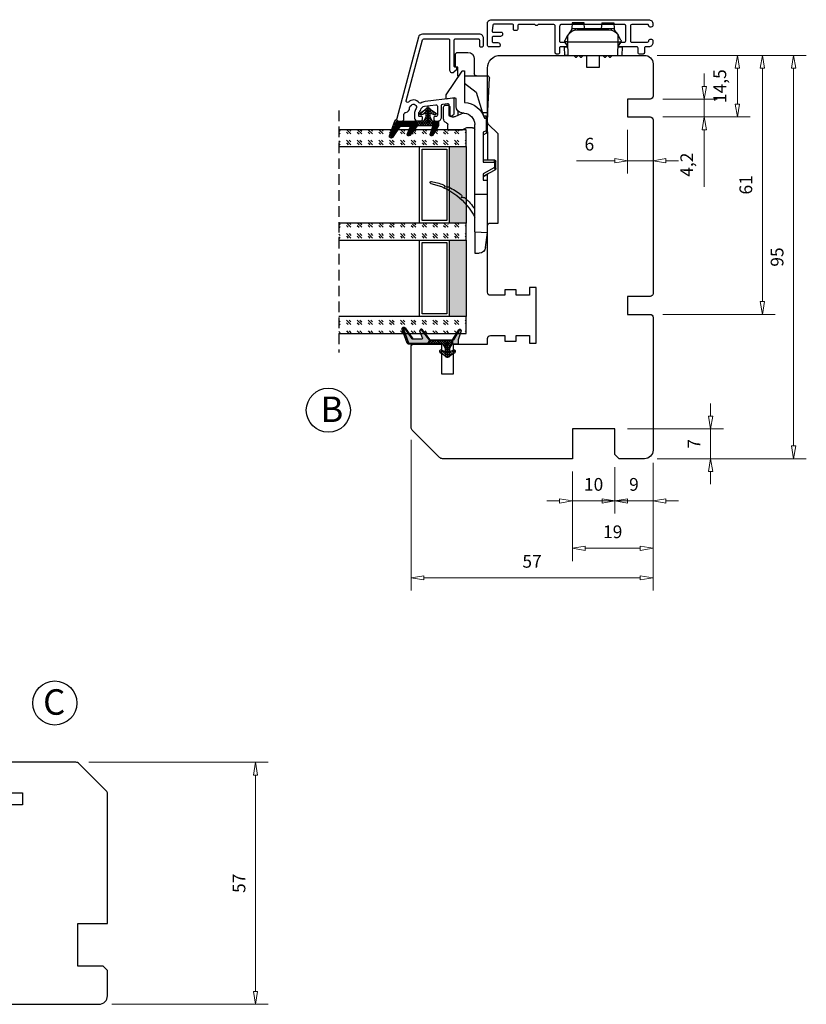
# Model space of a CAD drawing. Units: millimetres. Extents: x -1170 to -439, y -75 to 348.
# Drawn here: x -624 to -439, y -42 to 190 of the extents above; entities that cross this region are included whole.
import ezdxf

# ---------------------------------------------------------------- set-up
doc = ezdxf.new("R2010")
doc.units = ezdxf.units.MM
for name, pattern in [('AIG_MITTE_2', [8, 5, -1, 1, -1]), ('GEN7A', [7.5, 5, -1.25, 0, -1.25]), ('HIDDEN', [0.375, 0.25, -0.125])]:
    doc.linetypes.add(name, pattern=pattern)
for name, color, linetype, lineweight in [('Dimensjon', 1, 'Continuous', 13), ('Mittellinie', 4, 'GEN7A', 25), ('Schraffur', 1, 'Continuous', 13)]:
    doc.layers.add(name, color=color, linetype=linetype, lineweight=lineweight)
doc.layers.add('Klips', color=7, linetype='Continuous')
doc.layers.add('Tekst', color=7, linetype='Continuous')
doc.styles.add('Natre', font='verdana.ttf', dxfattribs={"height": 2})
doc.dimstyles.new('Product', dxfattribs={"dimscale": 2, "dimtxt": 1.5, "dimasz": 1.5, "dimexe": 1.5, "dimexo": 1.5, "dimgap": 1, "dimtad": 1, "dimtxsty": 'Standard', "dimblk": 'CLOSEDBLANK', "dimcen": 1.5, "dimclrd": 256, "dimclre": 256, "dimclrt": 3, "dimadec": 1, "dimazin": 0, "dimtfac": 1, "dimtmove": 0, "dimatfit": 3, "dimfxl": 1, "dimlwd": -1, "dimlwe": -1, "dimarcsym": 0})
pattern_1 = [(45, (3.1785, -22.58184), (-0.280633, 0.280633), [])]
pattern_2 = [(45, (-421.868, -1038.6874), (2.5455844, -3e-16), [1.5, -2.1]), (45, (-421.2316, -1038.6874), (2.5455844, -3e-16), [0.6, -3]), (45, (-421.868, -1038.051), (2.5455844, -3e-16), [0.6, -3])]

# ---------------------------------------------------------------- blocks, each defined once
blk = doc.blocks.new('_ClosedBlank')
at = {"color": 0, "linetype": 'ByBlock', "lineweight": -2}
for p, q in [((-1, 0.167), (0, 0)), ((-1, 0.167), (-1, -0.167)), ((0, 0), (-1, -0.167))]:
    blk.add_line(p, q, dxfattribs=at)
blk = doc.blocks.new('*D4')
at = {"layer": 'Defpoints', "color": 0, "transparency": 16777216}
for p in [(-611.08, 14.79), (-568.8, 14.79), (-605.67, -42.21)]:
    blk.add_point(p, dxfattribs=at)
at = {"layer": 'Dimensjon', "transparency": 16777216}
for p, q in [((-608.08, 14.79), (-565.8, 14.79)), ((-568.8, -39.21), (-568.8, 11.79)), ((-602.67, -42.21), (-565.8, -42.21))]:
    blk.add_line(p, q, dxfattribs=at)
at = {"layer": 'Dimensjon', "transparency": 16777216, "xscale": 3, "yscale": 3, "zscale": 3}
for p, rotation in [((-568.8, 14.79), 90), ((-568.8, -42.21), 270)]:
    blk.add_blockref('_ClosedBlank', p, dxfattribs=dict(at, rotation=rotation))
at = {"layer": 'Dimensjon', "color": 3, "transparency": 16777216, "insert": (-572.3, -13.71), "char_height": 3, "attachment_point": 5, "rotation": 90}
blk.add_mtext('57', dxfattribs=at)
blk = doc.blocks.new('*D20')
at = {"layer": 'Defpoints', "color": 0, "transparency": 16777216}
for p in [(-477.16, 181.29), (-442.06, 181.29), (-477.16, 86.29)]:
    blk.add_point(p, dxfattribs=at)
at = {"layer": 'Dimensjon', "transparency": 16777216}
for p, q in [((-474.16, 181.29), (-439.06, 181.29)), ((-442.06, 89.29), (-442.06, 178.29)), ((-474.16, 86.29), (-439.06, 86.29))]:
    blk.add_line(p, q, dxfattribs=at)
at = {"layer": 'Dimensjon', "transparency": 16777216, "xscale": 3, "yscale": 3, "zscale": 3}
for p, rotation in [((-442.06, 181.29), 90), ((-442.06, 86.29), 270)]:
    blk.add_blockref('_ClosedBlank', p, dxfattribs=dict(at, rotation=rotation))
at = {"layer": 'Dimensjon', "color": 3, "transparency": 16777216, "insert": (-445.56, 133.79), "char_height": 3, "attachment_point": 5, "rotation": 90}
blk.add_mtext('95', dxfattribs=at)
blk = doc.blocks.new('*D21')
at = {"layer": 'Defpoints', "color": 0, "transparency": 16777216}
for p in [(-494.16, 86.29), (-484.16, 87.29), (-484.16, 76.35)]:
    blk.add_point(p, dxfattribs=at)
at = {"layer": 'Dimensjon', "transparency": 16777216}
for p, q in [((-484.16, 84.29), (-484.16, 73.35)), ((-494.16, 83.29), (-494.16, 73.35)), ((-497.16, 76.35), (-500.16, 76.35)), ((-494.16, 76.35), (-484.16, 76.35)), ((-481.16, 76.35), (-478.16, 76.35))]:
    blk.add_line(p, q, dxfattribs=at)
at = {"layer": 'Dimensjon', "transparency": 16777216, "xscale": 3, "yscale": 3, "zscale": 3}
blk.add_blockref('_ClosedBlank', (-494.16, 76.35), dxfattribs=at)
at = {"layer": 'Dimensjon', "transparency": 16777216, "xscale": 3, "yscale": 3, "zscale": 3, "rotation": 180}
blk.add_blockref('_ClosedBlank', (-484.16, 76.35), dxfattribs=at)
at = {"layer": 'Dimensjon', "color": 3, "transparency": 16777216, "insert": (-489.16, 79.85), "char_height": 3, "attachment_point": 5}
blk.add_mtext('10', dxfattribs=at)
blk = doc.blocks.new('*D22')
at = {"layer": 'Defpoints', "color": 0, "transparency": 16777216}
for p in [(-475.16, 88.29), (-494.16, 86.29), (-475.16, 65.19)]:
    blk.add_point(p, dxfattribs=at)
at = {"layer": 'Dimensjon', "transparency": 16777216}
for p, q in [((-475.16, 85.29), (-475.16, 62.19)), ((-494.16, 83.29), (-494.16, 62.19)), ((-491.16, 65.19), (-478.16, 65.19))]:
    blk.add_line(p, q, dxfattribs=at)
at = {"layer": 'Dimensjon', "transparency": 16777216, "xscale": 3, "yscale": 3, "zscale": 3, "rotation": 180}
blk.add_blockref('_ClosedBlank', (-494.16, 65.19), dxfattribs=at)
at = {"layer": 'Dimensjon', "transparency": 16777216, "xscale": 3, "yscale": 3, "zscale": 3}
blk.add_blockref('_ClosedBlank', (-475.16, 65.19), dxfattribs=at)
at = {"layer": 'Dimensjon', "color": 3, "transparency": 16777216, "insert": (-484.66, 68.69), "char_height": 3, "attachment_point": 5}
blk.add_mtext('19', dxfattribs=at)
blk = doc.blocks.new('*D23')
at = {"layer": 'Defpoints', "color": 0, "transparency": 16777216}
for p in [(-532.16, 93.71), (-475.16, 88.29), (-532.16, 58.23)]:
    blk.add_point(p, dxfattribs=at)
at = {"layer": 'Dimensjon', "transparency": 16777216}
for p, q in [((-532.16, 90.71), (-532.16, 55.23)), ((-475.16, 85.29), (-475.16, 55.23)), ((-478.16, 58.23), (-529.16, 58.23))]:
    blk.add_line(p, q, dxfattribs=at)
at = {"layer": 'Dimensjon', "transparency": 16777216, "xscale": 3, "yscale": 3, "zscale": 3, "rotation": 180}
blk.add_blockref('_ClosedBlank', (-532.16, 58.23), dxfattribs=at)
at = {"layer": 'Dimensjon', "transparency": 16777216, "xscale": 3, "yscale": 3, "zscale": 3}
blk.add_blockref('_ClosedBlank', (-475.16, 58.23), dxfattribs=at)
at = {"layer": 'Dimensjon', "color": 3, "transparency": 16777216, "insert": (-503.66, 61.73), "char_height": 3, "attachment_point": 5}
blk.add_mtext('57', dxfattribs=at)
blk = doc.blocks.new('*D24')
at = {"layer": 'Defpoints', "color": 0, "transparency": 16777216}
for p in [(-476.36, 181.29), (-475.86, 166.79), (-455.29, 166.79)]:
    blk.add_point(p, dxfattribs=at)
at = {"layer": 'Dimensjon', "transparency": 16777216}
for p, q in [((-473.36, 181.29), (-452.29, 181.29)), ((-455.29, 178.29), (-455.29, 169.79)), ((-472.86, 166.79), (-452.29, 166.79))]:
    blk.add_line(p, q, dxfattribs=at)
at = {"layer": 'Dimensjon', "transparency": 16777216, "xscale": 3, "yscale": 3, "zscale": 3}
for p, rotation in [((-455.29, 181.29), 90), ((-455.29, 166.79), 270)]:
    blk.add_blockref('_ClosedBlank', p, dxfattribs=dict(at, rotation=rotation))
at = {"layer": 'Dimensjon', "color": 3, "transparency": 16777216, "insert": (-459.04, 174.04), "char_height": 3, "attachment_point": 5, "rotation": 90}
blk.add_mtext('14,5', dxfattribs=at)
blk = doc.blocks.new('*D25')
at = {"layer": 'Defpoints', "color": 0, "transparency": 16777216}
for p in [(-476.36, 181.29), (-475.86, 120.29), (-449.41, 120.29)]:
    blk.add_point(p, dxfattribs=at)
at = {"layer": 'Dimensjon', "transparency": 16777216}
for p, q in [((-473.36, 181.29), (-446.41, 181.29)), ((-449.41, 178.29), (-449.41, 123.29)), ((-472.86, 120.29), (-446.41, 120.29))]:
    blk.add_line(p, q, dxfattribs=at)
at = {"layer": 'Dimensjon', "transparency": 16777216, "xscale": 3, "yscale": 3, "zscale": 3}
for p, rotation in [((-449.41, 181.29), 90), ((-449.41, 120.29), 270)]:
    blk.add_blockref('_ClosedBlank', p, dxfattribs=dict(at, rotation=rotation))
at = {"layer": 'Dimensjon', "color": 3, "transparency": 16777216, "insert": (-452.91, 150.79), "char_height": 3, "attachment_point": 5, "rotation": 90}
blk.add_mtext('61', dxfattribs=at)
blk = doc.blocks.new('*D26')
at = {"layer": 'Defpoints', "color": 0, "transparency": 16777216}
for p in [(-475.86, 170.99), (-475.86, 166.79), (-463.08, 166.79)]:
    blk.add_point(p, dxfattribs=at)
at = {"layer": 'Dimensjon', "transparency": 16777216}
for p, q in [((-463.08, 173.99), (-463.08, 176.99)), ((-472.86, 170.99), (-460.08, 170.99)), ((-463.08, 170.99), (-463.08, 166.79)), ((-472.86, 166.79), (-460.08, 166.79)), ((-463.08, 163.79), (-463.08, 150.29))]:
    blk.add_line(p, q, dxfattribs=at)
at = {"layer": 'Dimensjon', "transparency": 16777216, "xscale": 3, "yscale": 3, "zscale": 3}
for p, rotation in [((-463.08, 170.99), 270), ((-463.08, 166.79), 90)]:
    blk.add_blockref('_ClosedBlank', p, dxfattribs=dict(at, rotation=rotation))
at = {"layer": 'Dimensjon', "color": 3, "transparency": 16777216, "insert": (-466.83, 155.54), "char_height": 3, "attachment_point": 5, "rotation": 90}
blk.add_mtext('4,2', dxfattribs=at)
blk = doc.blocks.new('*D27')
at = {"layer": 'Defpoints', "color": 0, "transparency": 16777216}
for p in [(-481.16, 166.79), (-475.16, 166.09), (-475.16, 156.48)]:
    blk.add_point(p, dxfattribs=at)
at = {"layer": 'Dimensjon', "transparency": 16777216}
for p, q in [((-481.16, 163.79), (-481.16, 153.48)), ((-475.16, 163.09), (-475.16, 153.48)), ((-484.16, 156.48), (-493.16, 156.48)), ((-475.16, 156.48), (-481.16, 156.48)), ((-472.16, 156.48), (-469.16, 156.48))]:
    blk.add_line(p, q, dxfattribs=at)
at = {"layer": 'Dimensjon', "transparency": 16777216, "xscale": 3, "yscale": 3, "zscale": 3}
blk.add_blockref('_ClosedBlank', (-481.16, 156.48), dxfattribs=at)
at = {"layer": 'Dimensjon', "transparency": 16777216, "xscale": 3, "yscale": 3, "zscale": 3, "rotation": 180}
blk.add_blockref('_ClosedBlank', (-475.16, 156.48), dxfattribs=at)
at = {"layer": 'Dimensjon', "color": 3, "transparency": 16777216, "insert": (-490.16, 159.98), "char_height": 3, "attachment_point": 5}
blk.add_mtext('6', dxfattribs=at)
blk = doc.blocks.new('*D31')
at = {"layer": 'Defpoints', "color": 0, "transparency": 16777216}
for p in [(-475.16, 88.29), (-484.16, 87.29), (-484.16, 76.35)]:
    blk.add_point(p, dxfattribs=at)
at = {"layer": 'Dimensjon', "transparency": 16777216}
for p, q in [((-484.16, 84.29), (-484.16, 73.35)), ((-475.16, 85.29), (-475.16, 73.35)), ((-487.16, 76.35), (-490.16, 76.35)), ((-475.16, 76.35), (-484.16, 76.35)), ((-472.16, 76.35), (-469.16, 76.35))]:
    blk.add_line(p, q, dxfattribs=at)
at = {"layer": 'Dimensjon', "transparency": 16777216, "xscale": 3, "yscale": 3, "zscale": 3}
blk.add_blockref('_ClosedBlank', (-484.16, 76.35), dxfattribs=at)
at = {"layer": 'Dimensjon', "transparency": 16777216, "xscale": 3, "yscale": 3, "zscale": 3, "rotation": 180}
blk.add_blockref('_ClosedBlank', (-475.16, 76.35), dxfattribs=at)
at = {"layer": 'Dimensjon', "color": 3, "transparency": 16777216, "insert": (-479.66, 79.85), "char_height": 3, "attachment_point": 5}
blk.add_mtext('9', dxfattribs=at)
blk = doc.blocks.new('*D32')
at = {"layer": 'Defpoints', "color": 0, "transparency": 16777216}
for p in [(-484.16, 93.29), (-461.6, 93.29), (-477.16, 86.29)]:
    blk.add_point(p, dxfattribs=at)
at = {"layer": 'Dimensjon', "transparency": 16777216}
for p, q in [((-461.6, 96.29), (-461.6, 99.29)), ((-481.16, 93.29), (-458.6, 93.29)), ((-461.6, 86.29), (-461.6, 93.29)), ((-474.16, 86.29), (-458.6, 86.29)), ((-461.6, 83.29), (-461.6, 80.29))]:
    blk.add_line(p, q, dxfattribs=at)
at = {"layer": 'Dimensjon', "transparency": 16777216, "xscale": 3, "yscale": 3, "zscale": 3}
for p, rotation in [((-461.6, 93.29), 270), ((-461.6, 86.29), 90)]:
    blk.add_blockref('_ClosedBlank', p, dxfattribs=dict(at, rotation=rotation))
at = {"layer": 'Dimensjon', "color": 3, "transparency": 16777216, "insert": (-465.1, 89.79), "char_height": 3, "attachment_point": 5, "rotation": 90}
blk.add_mtext('7', dxfattribs=at)
blk = doc.blocks.new('Schlegel pakning')
h = blk.add_hatch()
h.set_pattern_fill('LINE', color=256, scale=0.125, angle=45)
h.set_pattern_definition(pattern_1)
h.paths.add_polyline_path([(1.2, 6.58), (2.31, 6.99), (2.31, 7.31), (1.11, 6.87, 0.315299), (0.91, 6.59), (0.91, 6.09), (0.91, 2.08), (1.06, 1.99), (1.06, 5.9), (1.06, 6.39, -0.331542)])
h.paths.add_polyline_path([(4.46, 7.77, -0.883634), (4.63, 7.46), (2.31, 5.89), (2.31, 5.71), (4.74, 7.35, 0.883634), (4.37, 8.06), (2.31, 7.31), (2.31, 6.99)])
h.paths.add_polyline_path([(2.31, 5.89), (2.11, 5.75), (2.11, 5.57), (2.31, 5.71)], flags=17)
h.paths.add_polyline_path([(4.06, 3.94), (4.23, 3.71, -0.40073), (4.18, 3.43), (2.31, 2), (2.31, 1.81), (4.27, 3.31, 0.71659)])
h.paths.add_polyline_path([(2.31, 1.81), (2.31, 2), (1.77, 1.58), (1.91, 1.5)])
h = blk.add_hatch()
h.set_pattern_fill('HEX', color=256, scale=0.025)
h.set_pattern_definition([(0, (3.17848, -22.58184), (0, 0.13748153), [0.079375, -0.15875]), (120, (3.17848, -22.58184), (-0.1190625, -0.06874077), [0.079375, -0.15875]), (60, (3.25786, -22.58184), (-0.1190625, 0.06874077), [0.079375, -0.15875])])
h.paths.add_polyline_path([(2.11, 5.57), (2.11, 5.75), (2.31, 5.89), (2.31, 6.99), (1.2, 6.58, 0.331542), (1.06, 6.39), (1.06, 5.9), (1.06, 1.99), (1.77, 1.58), (2.31, 2), (2.31, 3.25, -0.414214), (2.11, 3.45)])
h.paths.add_polyline_path([(4.18, 3.43, 0.40073), (4.23, 3.71), (4.06, 3.94, 0.100645), (3.92, 3.91), (2.39, 3.26, -0.100645), (2.31, 3.25), (2.31, 2)])
h.paths.add_polyline_path([(4.63, 7.46, 0.883634), (4.46, 7.77), (2.31, 6.99), (2.31, 5.89)])
h.paths.add_polyline_path([(2.31, -4.23), (1.91, -3.99), (1.91, -3.81), (0.91, -3.81), (0.91, -4.91, 0.414214), (1.11, -5.11), (1.91, -5.11), (2.31, -5.25)])
h.paths.add_polyline_path([(2.31, -4.23), (2.31, -5.25), (4.02, -5.8, 0.079175), (4.11, -5.82), (4.24, -5.59, 0.405967), (4.19, -5.39)])
h = blk.add_hatch()
h.set_pattern_fill('NET', color=256, scale=0.125, angle=45)
h.set_pattern_definition([(45, (2.8099, -24.19313), (-0.280633, 0.280633), []), (135, (2.8099, -24.19313), (-0.280633, -0.280633), [])])
h.paths.add_polyline_path([(0.91, -1.61), (-0.09, -2.11), (-1.89, -2.11, 0.414214), (-2.19, -2.41), (-2.19, -2.81, 0.414214), (-1.89, -3.11), (-0.09, -3.11), (0.91, -3.61), (0.91, -3.81), (1.91, -3.81), (1.91, 1.5), (0.91, 2.08)])
h.paths.add_polyline_path([(1.16, -2.61, -1), (0.66, -2.61, -1)], flags=16)
h = blk.add_hatch()
h.set_pattern_fill('LINE', color=256, scale=0.125, angle=45)
h.set_pattern_definition(pattern_1)
h.paths.add_polyline_path([(-0.55, -1.13, 0.909718), (-1.08, -0.85), (-1.89, -2.11), (-0.95, -2.11)])
h.paths.add_polyline_path([(-1.08, -4.37, 0.909718), (-0.55, -4.1), (-0.95, -3.11), (-1.89, -3.11)])
h = blk.add_hatch()
h.set_pattern_fill('DOTS', color=256, scale=0.025)
h.set_pattern_definition([(0, (-10.363785, -14.74697), (0.01984375, 0.0396875), [0, -0.0396875])])
h.paths.add_polyline_path([(0.66, -2.61, 1), (1.16, -2.61, 1)])
h = blk.add_hatch()
h.set_pattern_fill('LINE', color=256, scale=0.125, angle=45)
h.set_pattern_definition(pattern_1)
h.paths.add_polyline_path([(2.31, -4.06), (2.31, -4.23), (4.19, -5.39, -0.405967), (4.24, -5.59), (4.11, -5.82, 0.756171), (4.27, -5.26)])
h.paths.add_polyline_path([(1.91, -3.81), (1.91, -3.99), (2.31, -4.23), (2.31, -4.06)])
for p, q in [((1.91, 1.5), (1.77, 1.58)), ((1.91, -3.55), (1.91, -3.6))]:
    blk.add_line(p, q)
at = {"linetype": 'AIG_MITTE_2'}
blk.add_line((-2.36, -2.61), (1.32, -2.61), dxfattribs=at)
for points in [[(1.06, 5.9), (1.06, 6.39), (1.06, 5.9), (1.06, 1.99), (0.91, 2.08), (0.91, 6.09), (0.91, 6.59, -0.315299), (1.11, 6.87), (4.37, 8.06, -0.883634), (4.74, 7.35), (2.11, 5.57), (2.11, 5.75), (4.63, 7.46, 0.883634), (4.46, 7.77), (1.2, 6.58, 0.331542), (1.06, 6.39)], [(1.77, 1.58), (4.18, 3.43, 0.40073), (4.23, 3.71, -0.40073), (4.18, 3.43), (1.77, 1.58), (1.91, 1.5), (4.27, 3.31, 0.71659), (4.06, 3.94), (4.23, 3.71)]]:
    blk.add_lwpolyline(points, format="xyb")
for points in [[(2.11, 5.57), (2.11, 3.45, 0.537257), (2.39, 3.26), (3.92, 3.91, -0.100645), (4.06, 3.94), (4.23, 3.71, -0.40073), (4.18, 3.43), (1.77, 1.58), (1.06, 1.99), (1.06, 5.9), (1.06, 1.99), (1.06, 5.9), (1.06, 6.39, -0.331542), (1.2, 6.58), (4.46, 7.77, -0.883634), (4.63, 7.46), (2.11, 5.75)], [(-1.89, -2.11), (-0.95, -2.11), (-0.55, -1.13, 0.909718), (-1.08, -0.85)], [(-0.55, -4.1), (-0.95, -3.11), (-1.89, -3.11), (-1.08, -4.37, 0.909718)], [(4.02, -5.8), (1.91, -5.11), (1.11, -5.11, -0.414214), (0.91, -4.91), (0.91, -3.81), (1.91, -3.81), (1.91, -3.99), (4.19, -5.39, -0.405967), (4.24, -5.59), (4.11, -5.82, -0.079175)], [(4.24, -5.59, 0.405967), (4.19, -5.39), (1.91, -3.99), (1.91, -3.81), (4.27, -5.26, -0.756171), (4.11, -5.82)]]:
    blk.add_lwpolyline(points, format="xyb", close=True)
at = {"linetype": 'Continuous'}
blk.add_lwpolyline([(-2.19, -2.81), (-2.19, -2.41, -0.414214), (-1.89, -2.11), (-0.09, -2.11), (0.91, -1.61), (0.91, 2.08), (1.06, 1.99), (0.91, 2.08), (1.91, 1.5), (0.91, 2.08), (1.06, 1.99), (1.77, 1.58), (1.91, 1.5), (1.91, -3.81), (0.91, -3.81), (0.91, -3.61), (-0.09, -3.11), (-1.89, -3.11, -0.414214)], format="xyb", close=True, dxfattribs=at)
blk.add_circle((0.91, -2.61), 0.25, dxfattribs=at)
blk = doc.blocks.new('48mm glass')
h = blk.add_hatch()
h.set_pattern_fill('GOST_GLASS', color=256, scale=0.3)
h.set_pattern_definition([(45, (-443.868, -1038.6874), (2.5455844, -3e-16), [1.5, -2.1]), (45, (-443.2316, -1038.6874), (2.5455844, -3e-16), [0.6, -3]), (45, (-443.868, -1038.051), (2.5455844, -3e-16), [0.6, -3])])
h.paths.add_polyline_path([(-29.72, 21.44), (-33.72, 21.44), (-33.72, 17.46, 0.02264), (-33.51, 17.17, -0.603868), (-33.72, 16.69), (-33.72, 11.42), (-33.56, 11.29, -0.598601), (-33.72, 10.6), (-33.72, 8.96), (-33.28, 8.61, -0.754525), (-33.57, 7.9), (-33.72, 7.91), (-33.72, -8.56), (-29.72, -8.56)])
h = blk.add_hatch(color=256)
h.dxf.hatch_style = 1
h.paths.add_polyline_path([(-29.72, 17.44), (-11.72, 17.44), (-11.72, 21.44), (-29.72, 21.44)])
h = blk.add_hatch()
h.set_pattern_fill('GOST_GLASS', color=256, scale=0.3)
h.set_pattern_definition(pattern_2)
h.paths.add_polyline_path([(-7.72, 21.44), (-11.72, 21.44), (-11.72, 17.46, 0.02264), (-11.51, 17.17, -0.603868), (-11.72, 16.69), (-11.72, 11.42), (-11.56, 11.29, -0.598601), (-11.72, 10.6), (-11.72, 8.96), (-11.28, 8.61, -0.754525), (-11.57, 7.9), (-11.72, 7.91), (-11.72, -8.56), (-7.72, -8.56)])
h = blk.add_hatch(color=256)
h.dxf.hatch_style = 1
h.paths.add_polyline_path([(-7.72, 17.44), (10.28, 17.44), (10.28, 21.44), (-7.72, 21.44)])
h = blk.add_hatch()
h.set_pattern_fill('GOST_GLASS', color=256, scale=0.3)
h.set_pattern_definition(pattern_2)
h.paths.add_polyline_path([(14.28, 21.44), (10.28, 21.44), (10.28, -8.56), (14.28, -8.56), (14.28, 1.86), (14.22, 1.86, -0.754525), (13.93, 2.57), (14.28, 2.84), (14.28, 4.6, -0.511575), (14.22, 5.25), (14.28, 5.3), (14.28, 10.67, -0.494166), (14.16, 11.13, 0.01189), (14.28, 11.28)])
for p, q in [((-29.72, 21.44), (-33.72, 21.44)), ((-33.72, 21.44), (-33.72, -8.56)), ((-29.72, 21.44), (-11.72, 21.44)), ((-29.72, -8.56), (-29.72, 21.44)), ((-7.72, 21.44), (-11.72, 21.44)), ((-11.72, 21.44), (-11.72, -8.56)), ((-7.72, 21.44), (10.28, 21.44)), ((-7.72, -8.56), (-7.72, 21.44)), ((14.28, 21.44), (10.28, 21.44)), ((10.28, 21.44), (10.28, -8.56)), ((14.28, -8.56), (14.28, 21.44)), ((-29.72, 17.44), (-11.72, 17.44)), ((-29.12, 11.04), (-29.12, 16.84)), ((-29.12, 16.84), (-12.32, 16.84)), ((-12.32, 16.84), (-12.32, 11.04)), ((-7.72, 17.44), (10.28, 17.44)), ((-7.12, 11.04), (-7.12, 16.84)), ((-7.12, 16.84), (9.68, 16.84)), ((9.68, 16.84), (9.68, 11.04)), ((-11.72, 10.44), (-29.72, 10.44)), ((-12.32, 11.04), (-29.12, 11.04)), ((10.28, 10.44), (-7.72, 10.44)), ((9.68, 11.04), (-7.12, 11.04))]:
    blk.add_line(p, q)
at = {"linetype": 'HIDDEN', "ltscale": 10}
blk.add_lwpolyline([(-38.22, -8.56), (18.78, -8.56)], dxfattribs=at)
blk = doc.blocks.new('Klips 50.0256')
at = {"lineweight": -3}
for p, q in [((2.15, 6.96), (2.15, 6.04)), ((2.15, 6.96), (4.15, 6.89)), ((-3.54, 5.02), (-3.54, 2.24)), ((-3.52, 5.02), (-2.06, 5.12)), ((-3.52, 2.24), (-3.52, 5.02)), ((-1.51, 5.15), (-2.06, 5.13)), ((-2.06, 4.38), (-2.06, 5.13)), ((-1.07, 5.68), (-1.85, 5.14)), ((-0.6, 6.03), (-0.61, 6.03)), ((0.56, 6.7), (-0.6, 6.03)), ((1, 6.06), (-0.6, 6.03)), ((1, 6.77), (0.81, 6.77)), ((1, 6.06), (1, 6.77)), ((1.87, 6.04), (1, 6.77)), ((1, 6.06), (1, -5.8)), ((4.15, 6.01), (1, 6.06)), ((4.15, 6.01), (4.15, 6.89)), ((4.15, 6.01), (4.15, -5.74)), ((-2.06, 4.38), (-1.8, 4.38)), ((-2.06, -4.12), (-2.06, 4.38)), ((-1.86, 3.86), (-1.86, -3.6)), ((4.55, 4.23), (4.15, 4.63)), ((4.15, 3.63), (4.55, 4.03)), ((4.55, 3.06), (4.15, 3.46)), ((4.15, 2.46), (4.55, 2.86)), ((4.55, 4.23), (4.55, 4.03)), ((4.55, 3.06), (4.55, 2.86)), ((-2.06, 2.14), (-3.52, 2.24)), ((7.05, 1.58), (4.15, 1.58)), ((7.05, 0.13), (7.05, 1.58)), ((7.05, -1.32), (7.05, 0.13)), ((-3.54, -1.98), (-3.54, -4.76)), ((-2.06, -1.88), (-3.52, -1.98)), ((-3.52, -1.98), (-3.52, -4.76)), ((4.15, -1.32), (7.05, -1.32)), ((4.55, -2.6), (4.15, -2.2)), ((-2.06, -4.87), (-2.06, -4.12)), ((-2.06, -4.12), (-1.8, -4.12)), ((4.15, -3.2), (4.55, -2.8)), ((4.55, -3.77), (4.15, -3.37)), ((4.15, -4.37), (4.55, -3.97)), ((4.55, -2.6), (4.55, -2.8)), ((4.55, -3.77), (4.55, -3.97)), ((-3.52, -4.76), (-2.06, -4.86)), ((-2.06, -4.87), (-1.51, -4.89)), ((-1.85, -4.88), (-1.07, -5.42)), ((-0.6, -5.77), (-0.61, -5.77)), ((1, -5.8), (-0.6, -5.77)), ((0.56, -6.44), (-0.6, -5.77)), ((1, -6.51), (0.81, -6.51)), ((4.15, -5.74), (1, -5.8)), ((1.87, -5.78), (1, -6.51)), ((1, -5.8), (1, -6.51)), ((2.15, -5.78), (2.15, -6.7)), ((2.15, -6.7), (4.15, -6.63)), ((4.15, -5.74), (4.15, -6.63))]:
    blk.add_line(p, q, dxfattribs=at)
for centre, radius, start, end in [((0.64, 3.86), 2.5, 120, 180), ((0.81, 6.27), 0.5, 90, 120), ((0.64, -3.6), 2.5, 180, 240), ((0.81, -6.01), 0.5, 240, 270)]:
    blk.add_arc(centre, radius, start, end, dxfattribs=at)
for centre, major_axis, start_param, end_param in [((-3.04, 5.04), (0.5, 0.019), 2.882541, 3.141312), ((-3.04, 2.22), (0.5, -0.019), 3.141873, 3.400644), ((-3.04, -1.96), (0.5, 0.019), 2.882541, 3.141312), ((-3.04, -4.78), (0.5, -0.019), 3.141873, 3.400644)]:
    blk.add_ellipse(centre, major_axis=major_axis, ratio=0.007364, start_param=start_param, end_param=end_param, dxfattribs=at)
blk = doc.blocks.new('50.0804 FK 3-lag side')
at = {"color": 0}
for p, q in [((2.02, 7.65), (-3.54, 3.9)), ((3.02, 7.65), (2.02, 7.65)), ((2.68, 5.71), (3.02, 7.65)), ((4.43, 7.8), (4.43, 7.3)), ((7.62, 8.3), (4.93, 8.3)), ((10.22, 7.3), (9.03, 7.3)), ((10.22, 7.3), (10.22, 3.8)), ((23.68, 7.38), (23.78, 7.9)), ((-7.98, 5), (-7.98, 2.55)), ((-4.68, 5.5), (-7.48, 5.5)), ((-4.48, 4.9), (-4.48, 5.3)), ((-2.48, 4.9), (-4.48, 4.9)), ((-2.48, 4.9), (-2.06, 4.9)), ((-2.48, 4.9), (-2.48, 4.62)), ((4.76, 5.35), (2.97, 5.35)), ((4.93, 6.8), (6.72, 6.8)), ((5.83, 4.9), (6.87, 4.9)), ((6.32, 3.71), (7.14, 5.47)), ((7.22, 6.3), (7.22, 5.85)), ((-3.67, 3.66), (-3.67, 3.35)), ((-3.67, 3.35), (3.8, 3.35)), ((-2.48, 3.35), (-2.48, -2.02)), ((-0.74, 3.35), (1.35, 0.61)), ((6.3, 3.42), (6.25, 3.98)), ((9.77, 2.89), (10.22, 3.8)), ((9.77, 1.45), (9.77, 2.89)), ((26.21, 3.63), (26.28, 3.98)), ((-6.48, 1.05), (-2.98, 1.05)), ((1.35, 0.61), (6.99, -1.15)), ((25.39, 0.95), (8.99, 0.95)), ((25.39, 0.95), (25.39, -2.05)), ((34.3, 0.95), (25.39, 0.95)), ((34.3, 0.95), (34.39, -2.05)), ((34.3, 0.95), (39.3, 0.95)), ((39.3, 0.95), (39.3, -0.12)), ((7.37, -2.05), (-1.95, -2.52)), ((6.27, -2.05), (6.27, -0.92)), ((6.27, -2.05), (7.29, -2.05)), ((6.99, -1.75), (6.99, -1.15)), ((7.49, -2.05), (7.29, -2.05)), ((7.49, -1.32), (7.49, -1.74)), ((7.49, -1.74), (10.45, -1.74)), ((7.49, -1.74), (7.49, -2.05)), ((10.45, -2.05), (7.49, -2.05)), ((10.45, -1.74), (10.81, -1.05)), ((10.45, -1.74), (10.45, -2.05)), ((10.68, -2.05), (10.45, -2.05)), ((10.68, -2.05), (17.36, -2.05)), ((10.81, -1.05), (17.86, -1.05)), ((11.39, -1.05), (10.94, -1.89)), ((17.36, -3.75), (17.36, -1.05)), ((17.86, -1.05), (17.86, -3.74)), ((19.15, -3.74), (20.58, -1.05)), ((21.16, -1.05), (19.64, -3.89)), ((20.58, -1.05), (22.12, -1.05)), ((20.62, -2.05), (20.76, -2.05)), ((20.76, -2.05), (21.3, -1.05)), ((22.12, -2.05), (20.76, -2.05)), ((22.12, -1.05), (22.12, -2.05)), ((25.39, -2.05), (22.12, -2.05)), ((34.39, -2.05), (25.39, -2.05)), ((37.98, -1.61), (34.39, -2.05)), ((17.86, -4.05), (17.66, -4.05)), ((17.86, -4.05), (17.86, -3.74)), ((17.86, -3.74), (19.15, -3.74)), ((19.15, -4.05), (17.86, -4.05)), ((19.15, -4.05), (19.15, -3.74)), ((19.38, -4.05), (19.15, -4.05))]:
    blk.add_line(p, q, dxfattribs=at)
for centre, radius, start, end in [((22.63, 11.2), 0.25, 12.0789, 190.1963), ((38.14, 13.99), 16, 190.1963, 200.681), ((37.55, 14.39), 15, 192.0789, 243.6473), ((4.93, 7.8), 0.5, 90, 180), ((4.93, 7.3), 0.5, 180, 270), ((7.62, 7.3), 1, 19.4712, 90), ((9.03, 7.8), 0.5, 199.4712, 270), ((23.63, 8.52), 0.5, 200.681, 274.7807), ((24.17, 7.28), 0.5, 168.5, 205.6736), ((23.68, 7.92), 0.1, 348.5, 94.7807), ((38.14, 13.99), 16, 205.6736, 217.7041), ((-7.48, 5), 0.5, 90, 180), ((-4.68, 5.3), 0.2, 0, 90), ((2.97, 5.65), 0.3, 170, 270), ((4.76, 3.85), 1.5, 5, 90), ((6.72, 6.3), 0.5, 0, 90), ((6.32, 5.85), 0.9, 335, 0), ((-6.48, 2.55), 1.5, 180, 270), ((-3.37, 3.66), 0.3, 124, 180), ((8.99, 3.65), 5.2, 183.3074, 253.2026), ((6.77, 3.5), 0.5, 155, 167.2512), ((8.99, 3.65), 2.7, 185, 270), ((25.87, 4.51), 0.5, 217.7041, 301.3425), ((26.18, 4), 0.1, 348.5, 121.3425), ((26.7, 3.53), 0.5, 168.5, 222.4611), ((38.14, 13.99), 16, 222.4611, 234.5755), ((-2.98, 0.55), 0.5, 0, 90), ((10.27, 1.45), 0.5, 180, 270), ((-1.98, -2.02), 0.5, 180, 272.9059), ((7.29, -1.75), 0.3, 180, 270), ((10.68, -1.75), 0.3, 270, 332), ((37.8, -0.12), 1.5, 277, 0), ((17.66, -3.75), 0.3, 180, 270), ((19.38, -3.75), 0.3, 270, 332)]:
    blk.add_arc(centre, radius, start, end, dxfattribs=at)
for centre, major_axis, ratio, start_param, end_param in [((7.49, -1.75), (0.5, 0), 0.0178, 1.570796, 3.141593), ((10.45, -1.75), (0.491, -0.141), 0.015037, 6.279986, 7.864711), ((17.86, -3.75), (0.5, 0), 0.0178, 1.570796, 3.141593), ((19.15, -3.75), (0.491, -0.141), 0.015037, 6.279986, 7.864711)]:
    blk.add_ellipse(centre, major_axis=major_axis, ratio=ratio, start_param=start_param, end_param=end_param, dxfattribs=at)
blk = doc.blocks.new('52.0517')
blk.add_lwpolyline([(-9.05, 2.04), (-9.05, -3.73, 0.414214), (-8.75, -4.03), (-1.67, -4.03, -0.668179), (-1.25, -5.06), (-1.84, -5.64, -0.198911), (-2.05, -5.73), (-2.15, -5.73, -0.414215), (-2.35, -5.53), (-2.35, -5.33, 0.414214), (-2.55, -5.13), (-8.75, -5.13, 0.414214), (-9.05, -5.43), (-9.05, -10.74, 0.414214), (-8.75, -11.04), (-7.45, -11.04, -0.414214), (-7.15, -11.34), (-7.15, -11.54, -0.414214), (-7.65, -12.04), (-9.15, -12.04, -0.414214), (-10.15, -11.04), (-10.15, 2.35, -0.339454), (-9.41, 3.32), (9.72, 8.44, -0.493145), (10.35, 7.96), (10.35, 7.25, -0.414214), (9.85, 6.75), (8.76, 6.75, 0.385855), (8.27, 6.3, -0.401936), (7.21, 5.4, 0.213427), (6.83, 5.26), (6.56, 4.98, 0.87698), (7.4, 3.88), (7.6, 4, -0.131656), (8.55, 4.25), (9.65, 4.25, -0.414214), (10.35, 3.55), (10.35, 2.86, -0.414214), (9.85, 2.36), (9.55, 2.36, -0.414214), (9.25, 2.66), (9.25, 3.05, 0.414214), (9.05, 3.25), (8.6, 3.25, 0.223138), (8.06, 3, -0.175789), (7.65, 2.76, 0.327926), (6.84, 1.9), (6.51, -0.81, 0.450166), (6.81, -1.14), (8.95, -1.14, 0.414214), (9.25, -0.84), (9.25, -0.59, -0.414214), (9.55, -0.29), (9.85, -0.29, -0.414214), (10.35, -0.79), (10.35, -1.14, -0.414214), (9.35, -2.14), (6.62, -2.14, 0.379234), (6.32, -2.41), (6.19, -3.51, 0.45008), (6.48, -3.84), (8.85, -3.84, -0.414214), (9.15, -4.14), (9.15, -4.24, -0.414214), (8.25, -5.14), (5.21, -5.14, -0.450467), (4.92, -4.81), (5.71, 1.75, -0.125479), (6.09, 2.72, 0.40694), (6.03, 3.13, -0.455423), (5.85, 5.68, 0.766772), (5.56, 6.19), (-8.83, 2.33, 0.339454)], format="xyb", close=True)
blk = doc.blocks.new('NAT glasspakning V2')
at = {"layer": 'Schraffur'}
h = blk.add_hatch(dxfattribs=at)
h.set_pattern_fill('LINE', color=0, scale=0.125, angle=45)
h.set_pattern_definition([(45, (2896.1139, 1455.50212), (-0.280633004, 0.280633004), [])])
h.paths.add_polyline_path([(0.29, 7.58), (3.55, 8.76, -0.883634), (3.71, 8.45), (1.2, 6.74), (1.2, 6.56), (3.82, 8.34, 0.883634), (3.46, 9.05), (-0.22, 7.71, 0.634213), (-0.25, 7.35, -0.269494), (0, 6.91), (0, 3.07), (0.15, 2.98), (0.15, 6.89), (0.15, 7.38, -0.331542)])
h = blk.add_hatch(dxfattribs=at)
h.set_pattern_fill('LINE', color=0, scale=0.125, angle=45)
h.set_pattern_definition([(45, (2895.6139, 1455.50212), (-0.280633004, 0.280633004), [])])
h.paths.add_polyline_path([(3.27, 4.43, 0.40073), (3.31, 4.7), (3.15, 4.93, 0.100645), (3.01, 4.91), (1.48, 4.25, -0.537257), (1.2, 4.44), (1.2, 6.56), (1.2, 6.74), (3.71, 8.45, 0.883634), (3.55, 8.76), (0.29, 7.58, 0.331542), (0.15, 7.38), (0.15, 6.89), (0.15, 2.98), (0.86, 2.57)])
h = blk.add_hatch(dxfattribs=at)
h.set_pattern_fill('HEX', color=0, scale=0.025)
h.set_pattern_definition([(0, (2896.11389, 1455.50212), (0, 0.137481533), [0.079375, -0.15875]), (120, (2896.11389, 1455.50212), (-0.1190625, -0.0687407664), [0.079375, -0.15875]), (60, (2896.19327, 1455.50212), (-0.1190625, 0.0687407664), [0.079375, -0.15875])])
edge = h.paths.add_edge_path()
edge.add_line((1.2, 6.56), (1.2, 4.44))
edge.add_arc((1.4, 4.44), 0.2, 180, 292.9888)
edge.add_line((1.48, 4.25), (3.01, 4.91))
edge.add_arc((3.15, 4.58), 0.35, 90, 112.9888, ccw=False)
edge.add_line((3.15, 4.93), (3.31, 4.7))
edge.add_arc((3.15, 4.58), 0.2, -52.5, 34.8499, ccw=False)
edge.add_line((3.27, 4.43), (0.86, 2.57))
edge.add_line((0.86, 2.57), (0.15, 2.98))
edge.add_line((0.15, 2.98), (0.15, 6.89))
edge.add_line((0.15, 6.89), (0.15, 2.98))
edge.add_line((0.15, 2.98), (0.15, 6.89))
edge.add_line((0.15, 6.89), (0.15, 7.38))
edge.add_arc((0.35, 7.38), 0.2, 106.6299, 180, ccw=False)
edge.add_line((0.29, 7.58), (3.55, 8.76))
edge.add_arc((3.61, 8.6), 0.178, -55.8596, 110, ccw=False)
edge.add_line((3.71, 8.45), (1.2, 6.74))
edge.add_line((1.2, 6.74), (1.2, 6.56))
h = blk.add_hatch(dxfattribs=at)
h.set_pattern_fill('NET', color=0, scale=0.125, angle=45)
h.set_pattern_definition([(45, (1.8989, -21.58154), (-0.280633, 0.280633), []), (135, (1.8989, -21.58154), (-0.280633, -0.280633), [])])
h.paths.add_polyline_path([(0, 1), (-1, 0.5), (-2.8, 0.5, 0.414214), (-3.1, 0.2), (-3.1, -0.2, 0.414214), (-2.8, -0.5), (-1, -0.5), (0, -1), (0, -1.2), (1, -1.2), (1, 2.49), (0, 3.07)])
h.paths.add_polyline_path([(0.25, 0, -1), (-0.25, 0, -1)], flags=16)
h = blk.add_hatch(dxfattribs=at)
h.set_pattern_fill('LINE', color=0, scale=0.125, angle=45)
h.set_pattern_definition([(45, (2908.10083, 1452.95436), (-0.280633004, 0.280633004), [])])
edge = h.paths.add_edge_path()
edge.add_line((-2.8, 0.5), (-1.86, 0.5))
edge.add_line((-1.86, 0.5), (-1.46, 1.49))
edge.add_arc((-1.74, 1.6), 0.3, 338.1361, 507.3095)
edge.add_line((-1.99, 1.76), (-2.8, 0.5))
edge = h.paths.add_edge_path()
edge.add_line((-1.46, -1.49), (-1.86, -0.5))
edge.add_line((-1.86, -0.5), (-2.8, -0.5))
edge.add_line((-2.8, -0.5), (-1.99, -1.76))
edge.add_arc((-1.74, -1.6), 0.3, 212.6905, 381.8639)
h = blk.add_hatch(dxfattribs=at)
h.set_pattern_fill('DOTS', color=0, scale=0.025)
h.set_pattern_definition([(0, (-11.274806, -12.135378), (0.01984375, 0.0396875), [0, -0.0396875])])
h.paths.add_polyline_path([(-0.25, 0, 1), (0.25, 0, 1)])
h = blk.add_hatch(dxfattribs=at)
h.set_pattern_fill('HEX', color=0, scale=0.025)
h.set_pattern_definition([(0, (2896.11389, 1455.81921), (0, 0.137481533), [0.079375, -0.15875]), (120, (2896.11389, 1455.81921), (-0.1190625, -0.0687407664), [0.079375, -0.15875]), (60, (2896.19327, 1455.81921), (-0.1190625, 0.0687407664), [0.079375, -0.15875])])
edge = h.paths.add_edge_path()
edge.add_line((3.11, -0.51), (1, -1.2))
edge.add_line((1, -1.2), (0, -1.2))
edge.add_line((0, -1.2), (0, -2.3))
edge.add_arc((0.2, -2.3), 0.2, 180, 270)
edge.add_line((0.2, -2.5), (1, -2.5))
edge.add_line((1, -2.5), (1, -2.33))
edge.add_line((1, -2.33), (3.28, -0.92))
edge.add_arc((3.2, -0.8), 0.15, 301.6179, 390)
edge.add_line((3.33, -0.72), (3.2, -0.5))
edge.add_arc((3.2, -0.8), 0.3, 90, 108.1079)
h = blk.add_hatch(dxfattribs=at)
h.set_pattern_fill('LINE', color=0, scale=0.125, angle=45)
h.set_pattern_definition([(45, (2.26746, -21.27316), (-0.280633, 0.280633), [])])
h.paths.add_polyline_path([(1.4, -2.26), (1.4, -2.08), (3.28, -0.92, 0.405967), (3.33, -0.72), (3.2, -0.5, -0.756171), (3.36, -1.05)])
h.paths.add_polyline_path([(1, -2.5), (1, -2.33), (1.4, -2.08), (1.4, -2.26)])
at = {"color": 0}
for p, q in [((1, 2.49), (0.86, 2.57)), ((1, -0.94), (1, -0.99))]:
    blk.add_line(p, q, dxfattribs=at)
blk.add_lwpolyline([(0.15, 7.38, -0.331542), (0.29, 7.58), (3.55, 8.76, -0.883634), (3.71, 8.45), (1.2, 6.74), (1.2, 6.56), (3.82, 8.34, 0.883634), (3.46, 9.05), (-0.22, 7.71, 0.634213), (-0.25, 7.35, -0.269494), (0, 6.91), (0, 3.07), (0.15, 2.98), (0.15, 6.89), (0.15, 7.38), (0.15, 6.89)], format="xyb")
for points in [[(1.2, 6.56), (1.2, 4.44, 0.537257), (1.48, 4.25), (3.01, 4.91, -0.100645), (3.15, 4.93), (3.31, 4.7, -0.40073), (3.27, 4.43), (0.86, 2.57), (0.15, 2.98), (0.15, 6.89), (0.15, 2.98), (0.15, 6.89), (0.15, 7.38, -0.331542), (0.29, 7.58), (3.55, 8.76, -0.883634), (3.71, 8.45), (1.2, 6.74)], [(-2.8, 0.5), (-1.86, 0.5), (-1.46, 1.49, 0.909718), (-1.99, 1.76)], [(-1.46, -1.49), (-1.86, -0.5), (-2.8, -0.5), (-1.99, -1.76, 0.909718)], [(3.11, -0.51), (1, -1.2), (0, -1.2), (0, -2.3, 0.414214), (0.2, -2.5), (1, -2.5), (1, -2.33), (3.28, -0.92, 0.405967), (3.33, -0.72), (3.2, -0.5, 0.079175)], [(3.33, -0.72, -0.405967), (3.28, -0.92), (1, -2.33), (1, -2.5), (3.36, -1.05, 0.756171), (3.2, -0.5)]]:
    blk.add_lwpolyline(points, format="xyb", close=True, dxfattribs=at)
blk.add_lwpolyline([(0.86, 2.57), (3.27, 4.43, 0.40073), (3.31, 4.7, -0.40073), (3.27, 4.43), (0.86, 2.57), (1, 2.49), (3.36, 4.31, 0.71659), (3.15, 4.93), (3.31, 4.7)], format="xyb", dxfattribs=at)
at = {"color": 0, "linetype": 'Continuous'}
blk.add_lwpolyline([(-3.1, -0.2), (-3.1, 0.2, -0.414214), (-2.8, 0.5), (-1, 0.5), (0, 1), (0, 3.07), (0.15, 2.98), (0, 3.07), (1, 2.49), (0, 3.07), (0.15, 2.98), (0.86, 2.57), (1, 2.49), (1, -1.2), (0, -1.2), (0, -1), (-1, -0.5), (-2.8, -0.5, -0.414214)], format="xyb", close=True, dxfattribs=at)
blk.add_circle((0, 0), 0.25, dxfattribs=at)
at = {"layer": 'Mittellinie', "color": 0, "linetype": 'AIG_MITTE_2'}
blk.add_line((-3.5, 0), (0.41, 0), dxfattribs=at)

msp = doc.modelspace()

# ---------------------------------------------------------------- linework, layer by layer
for points in [[(-510.59, 186.492), (-510.59, 186.242, -0.4142136), (-511.09, 185.742), (-512.79, 185.742, 0.4142136), (-513.09, 185.442), (-513.09, 184.592, 0.4142136), (-512.79, 184.292), (-511.69, 184.292, -0.4142136), (-511.19, 183.792), (-511.19, 183.592, -0.4142136), (-511.49, 183.292), (-513.69, 183.292, -0.4142136), (-514.19, 183.792), (-514.19, 188.692, -0.4142136), (-513.19, 189.692), (-476.19, 189.692, -0.4146872), (-475.19, 188.691), (-475.19, 188.442, -0.909875), (-476.181, 188.348, 0.359988), (-476.476, 188.592), (-480.179, 188.592, 0.4142134), (-480.479, 188.292), (-480.479, 184.692, 0.4142136), (-480.179, 184.392), (-476.489, 184.392, 0.3960116), (-476.189, 184.673, -0.9692078), (-475.19, 184.642), (-475.19, 184.293, -0.4145747), (-476.19, 183.292), (-476.891, 183.292, 0.4142136), (-477.191, 182.992), (-477.191, 181.892, -0.4142136), (-477.491, 181.592), (-478.391, 181.592, -0.4142136), (-478.691, 181.892), (-478.691, 182.992, 0.4142136), (-478.991, 183.292), (-482.939, 183.292, -0.6370703), (-483.169, 183.785), (-482.75, 184.285, -0.2216947), (-482.52, 184.392), (-481.89, 184.392, 0.4142136), (-481.59, 184.692), (-481.59, 188.292, 0.4142136), (-481.89, 188.592), (-482.504, 188.592), (-496.69, 188.592, 0.4142136), (-497.19, 188.092), (-497.19, 184.692, 0.4142136), (-496.89, 184.392), (-496.159, 184.392, -0.2216947), (-495.929, 184.285), (-495.509, 183.785, -0.6370703), (-495.739, 183.292), (-496.89, 183.292, 0.4142136), (-497.19, 182.992), (-497.19, 181.892, -0.4142136), (-497.49, 181.592), (-497.89, 181.592, -0.4142136), (-498.19, 181.892), (-498.19, 188.092, 0.4142134), (-498.69, 188.592), (-502.082, 188.592, 0.2679492), (-502.342, 188.442, -0.5773503), (-502.862, 188.442, 0.2679492), (-503.122, 188.592), (-506.74, 188.592, 0.4142137), (-507.04, 188.292), (-507.04, 187.442, -0.4142136), (-507.34, 187.142), (-507.74, 187.142, -0.4142136), (-508.04, 187.442), (-508.04, 188.342, 0.4142136), (-508.34, 188.642), (-512.63, 188.642, 0.3788661), (-512.928, 188.379), (-513.088, 187.079, 0.4504672), (-512.79, 186.742), (-510.89, 186.742, -0.4142136), (-510.59, 186.442)], [(-636.969, -42.212), (-605.669, -42.212, 0.4142136), (-603.669, -40.212), (-603.669, -34.212), (-604.669, -33.212), (-610.669, -33.212), (-610.669, -23.212), (-603.669, -23.212), (-603.669, 7.374, 0.1989124), (-603.962, 8.081), (-610.376, 14.495, 0.1989124), (-611.083, 14.788), (-629.969, 14.788, 0.4142136)]]:
    msp.add_lwpolyline(points, format="xyb")
msp.add_lwpolyline([(-513.464, 141.793), (-511.664, 141.793), (-511.664, 162.793), (-513.959, 165.088, -0.1989124), (-514.164, 165.583), (-514.164, 178.293, -0.4142136), (-511.164, 181.293), (-477.164, 181.293, -0.4142136), (-475.164, 179.293), (-475.164, 171.693, -0.4142136), (-475.864, 170.993), (-481.164, 170.993), (-481.164, 166.793), (-475.864, 166.793, -0.4142136), (-475.164, 166.093), (-475.164, 125.193, -0.4142136), (-475.864, 124.493), (-481.164, 124.493), (-481.164, 120.293), (-475.864, 120.293, -0.4142136), (-475.164, 119.593), (-475.164, 88.293, -0.4142136), (-477.164, 86.293), (-483.164, 86.293), (-484.164, 87.293), (-484.164, 93.293), (-494.164, 93.293), (-494.164, 86.293), (-524.75, 86.293, -0.1989124), (-525.457, 86.586), (-531.871, 93, -0.1989124), (-532.164, 93.707), (-532.164, 112.593, -0.4142136), (-531.464, 113.293), (-524.964, 113.293), (-524.964, 106.293), (-522.164, 106.293), (-522.164, 113.293), (-514.164, 113.293), (-514.164, 114.593, -0.4142136), (-513.464, 115.293), (-510.067, 115.293), (-510.067, 113.993), (-507.367, 113.993), (-507.367, 115.293), (-504.267, 115.293), (-504.267, 113.493), (-502.667, 113.493), (-502.667, 126.593), (-504.267, 126.593), (-504.267, 124.793), (-507.367, 124.793), (-507.367, 126.093), (-510.067, 126.093), (-510.067, 124.793), (-513.464, 124.793, -0.4142136), (-514.164, 125.493), (-514.164, 141.093, -0.4142136)], format="xyb", close=True)
msp.add_lwpolyline([(-630.669, 7.588), (-623.669, 7.588), (-623.669, 4.788), (-630.669, 4.788)])
at = {"layer": 'Tekst', "lineweight": 30}
for centre in [(-551.641, 97.701), (-616.085, 28.753)]:
    msp.add_circle(centre, 5.196, dxfattribs=at)

# ---------------------------------------------------------------- block references
at = {"xscale": -1, "rotation": 90}
for name, p in [('52.0517', (-527.105, 176.142)), ('NAT glasspakning V2', (-528.169, 165.791))]:
    msp.add_blockref(name, p, dxfattribs=at)
for name, p, rotation in [('48mm glass', (-540.602, 130.067), 270), ('Schlegel pakning', (-526.177, 112.382), 90.00000000000001)]:
    msp.add_blockref(name, p, dxfattribs=dict(rotation=rotation))
at = {"layer": 'Klips', "xscale": -1, "rotation": 90}
for name, p in [('Klips 50.0256', (-489.161, 185.444)), ('50.0804 FK 3-lag side', (-516.209, 173.997))]:
    msp.add_blockref(name, p, dxfattribs=at)

# ---------------------------------------------------------------- texts
at = {"layer": 'Tekst', "char_height": 6, "attachment_point": 1, "style": 'Natre'}
for s, insert in [('B', (-553.492, 100.937)), ('C', (-618.826, 31.989))]:
    msp.add_mtext_dynamic_manual_height_columns(s, width=18.39668, gutter_width=10, heights=[0], dxfattribs=dict(at, insert=insert))

# ---------------------------------------------------------------- dimensions: what is measured, and where the dimension line sits
at = {"layer": 'Dimensjon'}
for base, p1, p2, picture, middle in [((-442.058, 181.293), (-477.164, 86.293), (-477.164, 181.293), '*D20', (-442.058, 133.793)), ((-455.29, 166.793), (-476.364, 181.293), (-475.864, 166.793), '*D24', (-455.29, 174.043)), ((-449.41, 120.293), (-476.364, 181.293), (-475.864, 120.293), '*D25', (-449.41, 150.793))]:
    dim = msp.add_linear_dim(base=base, p1=p1, p2=p2, angle=90, dimstyle='Product', dxfattribs=at)
    dim.commit()
    dim.dimension.update_dxf_attribs({"geometry": picture, "text_midpoint": middle, "dimtype": 160})
for base, p1, p2, picture, middle in [((-463.078, 166.793), (-475.864, 170.993), (-475.864, 166.793), '*D26', (-466.828, 155.543)), ((-461.599, 93.293), (-477.164, 86.293), (-484.164, 93.293), '*D32', (-465.099, 89.793)), ((-568.804, 14.788), (-605.669, -42.212), (-611.083, 14.788), '*D4', (-572.304, -13.712))]:
    dim = msp.add_linear_dim(base=base, p1=p1, p2=p2, angle=90, dimstyle='Product', dxfattribs=at)
    dim.commit()
    dim.dimension.update_dxf_attribs({"geometry": picture, "text_midpoint": middle})
dim = msp.add_linear_dim(base=(-475.164, 156.479), p1=(-481.164, 166.793), p2=(-475.164, 166.093), dimstyle='Product', dxfattribs=at)
dim.commit()
dim.dimension.update_dxf_attribs({"geometry": '*D27', "text_midpoint": (-490.164, 156.479), "dimtype": 160})
for base, p1, p2, picture, middle in [((-532.164, 58.234), (-475.164, 88.293), (-532.164, 93.707), '*D23', (-503.664, 61.734)), ((-475.164, 65.185), (-494.164, 86.293), (-475.164, 88.293), '*D22', (-484.664, 68.685)), ((-484.164, 76.346), (-475.164, 88.293), (-484.164, 87.293), '*D31', (-479.664, 79.846)), ((-484.164, 76.346), (-494.164, 86.293), (-484.164, 87.293), '*D21', (-489.164, 79.846))]:
    dim = msp.add_linear_dim(base=base, p1=p1, p2=p2, dimstyle='Product', dxfattribs=at)
    dim.commit()
    dim.dimension.update_dxf_attribs({"geometry": picture, "text_midpoint": middle})

doc.saveas('drawing.dxf')
